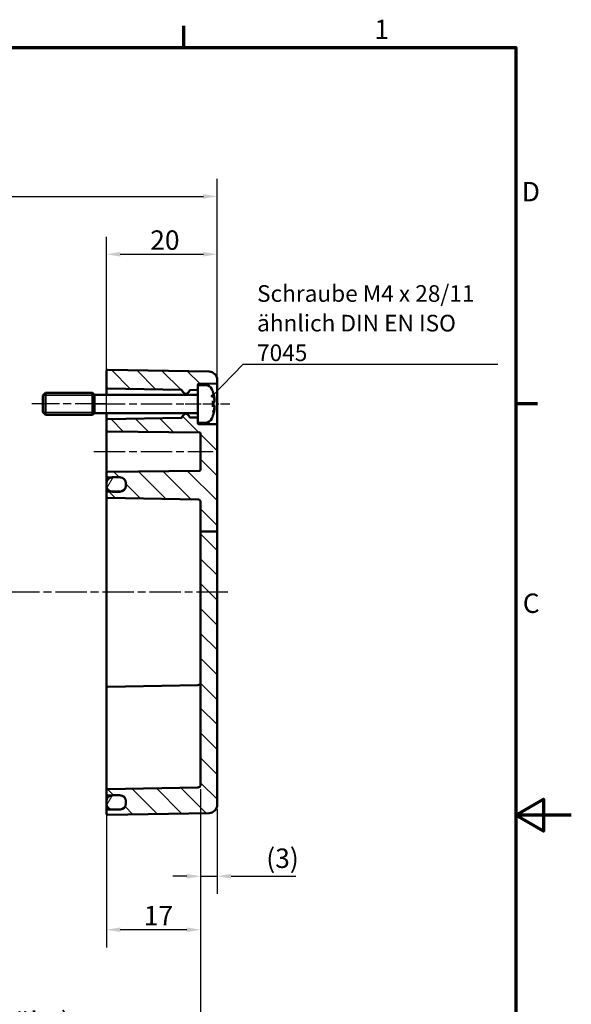
# Model space of a CAD drawing. Units: millimetres. Extents: x 0 to 420, y 0 to 297.
# Drawn here: x 320 to 420, y 114 to 292 of the extents above; entities that cross this region are included whole.
import ezdxf

# ---------------------------------------------------------------- set-up
doc = ezdxf.new("R2010")
doc.units = ezdxf.units.MM
doc.linetypes.add('CHAIN', pattern=[0.3543, 0.2362, -0.0295, 0.0591, -0.0295])
doc.layers.get('0').update_dxf_attribs({"lineweight": 25})
for name, color, linetype, lineweight in [('Bemaßung (ISO)', 7, 'Continuous', 25), ('Mittellinie (ISO)', 7, 'Continuous', 25), ('Rahmen (ISO)', 7, 'Continuous', 70), ('Schraffur (ISO)', 7, 'Continuous', 18), ('Sichtbar (ISO)', 7, 'Continuous', 50), ('Sichtbar schmal (ISO)', 7, 'Continuous', 35), ('Symbol (ISO)', 7, 'Continuous', 25)]:
    doc.layers.add(name, color=color, linetype=linetype, lineweight=lineweight)
doc.styles.add('Notiztext (DIN)', font='isocpeur.ttf')
doc.dimstyles.new('Standard (DIN)', dxfattribs={"dimtxt": 3.5, "dimasz": 2.5, "dimexe": 3.175, "dimexo": 0.8, "dimgap": 0.8, "dimtad": 1, "dimrnd": 1e-08, "dimzin": 0, "dimtxsty": 'Notiztext (DIN)', "dimcen": 0.09, "dimdle": 10, "dimclrd": 256, "dimclre": 256, "dimclrt": 256, "dimadec": 0, "dimazin": 0, "dimtfac": 1, "dimtmove": 0, "dimatfit": 3, "dimfxl": 1, "dimtolj": 1, "dimtzin": 0, "dimlwd": -1, "dimlwe": -1, "dimarcsym": 0})
doc.dimstyles.new('Standard - Methode 2a (DIN)$7', dxfattribs={"dimtxt": 3.5, "dimasz": 2.5, "dimexe": 3.175, "dimexo": 0.8, "dimgap": 0.8, "dimtad": 1, "dimtih": 1, "dimtoh": 1, "dimrnd": 1e-08, "dimtxsty": 'Notiztext (DIN)', "dimcen": 0.09, "dimdle": 10, "dimclrd": 256, "dimclre": 256, "dimclrt": 256, "dimazin": 2, "dimtfac": 1, "dimtmove": 0, "dimatfit": 3, "dimfxl": 1, "dimtolj": 1, "dimlwd": -1, "dimlwe": -1, "dimarcsym": 0})

# ---------------------------------------------------------------- blocks, each defined once
blk = doc.blocks.new('Ränder Standardrahmen')
at = {"layer": 'Rahmen (ISO)'}
for p, q in [((350, 287), (350, 290.9)), ((410, 222.75), (413.9, 222.75))]:
    blk.add_line(p, q, dxfattribs=at)
at = {"layer": 'Rahmen (ISO)', "flags": 128}
for points in [[(10, 10), (10, 287), (410, 287), (410, 10), (10, 10)], [(420, 148.5), (410, 148.5), (415, 151.39), (415, 145.61), (410, 148.5)]]:
    blk.add_lwpolyline(points, dxfattribs=at)
at = {"layer": 'Rahmen (ISO)', "char_height": 3.5, "attachment_point": 7, "style": 'Notiztext (DIN)'}
for s, insert in [('1', (384.42, 287.4)), ('D', (411.05, 258.13)), ('C', (411.23, 183.88))]:
    blk.add_mtext(s, dxfattribs=dict(at, insert=insert))
blk = doc.blocks.new('*D24')
at = {"layer": 'Bemaßung (ISO)', "transparency": 16777216}
for p, q in [((336.04, 153.39), (336.04, 124.64)), ((353.04, 153.18), (353.04, 124.64)), ((350.54, 127.82), (338.54, 127.82))]:
    blk.add_line(p, q, dxfattribs=at)
for points in [[(338.54, 128.23), (338.54, 127.4), (336.04, 127.82)], [(350.54, 128.23), (350.54, 127.4), (353.04, 127.82)]]:
    blk.add_solid(points, dxfattribs=at)
at = {"layer": 'Defpoints', "color": 0, "transparency": 16777216}
for p in [(336.04, 154.19), (353.04, 153.98), (336.04, 127.82)]:
    blk.add_point(p, dxfattribs=at)
at = {"layer": 'Bemaßung (ISO)', "transparency": 16777216, "insert": (342.79, 132.12), "char_height": 3.5, "attachment_point": 1, "style": 'Notiztext (DIN)'}
blk.add_mtext('\\A1;17', dxfattribs=at)
blk = doc.blocks.new('*D25')
at = {"layer": 'Bemaßung (ISO)', "transparency": 16777216}
for p, q in [((353.04, 153.18), (353.04, 134.29)), ((356.04, 149.57), (356.04, 134.29)), ((350.54, 137.47), (348.04, 137.47)), ((353.04, 137.47), (356.04, 137.47)), ((358.54, 137.47), (370.25, 137.47))]:
    blk.add_line(p, q, dxfattribs=at)
for points in [[(350.54, 137.88), (350.54, 137.05), (353.04, 137.47)], [(358.54, 137.88), (358.54, 137.05), (356.04, 137.47)]]:
    blk.add_solid(points, dxfattribs=at)
at = {"layer": 'Defpoints', "color": 0, "transparency": 16777216}
for p in [(353.04, 153.98), (356.04, 150.37), (353.04, 137.47)]:
    blk.add_point(p, dxfattribs=at)
at = {"layer": 'Bemaßung (ISO)', "transparency": 16777216, "insert": (364.9, 142.47), "char_height": 3.5, "attachment_point": 1, "style": 'Notiztext (DIN)'}
blk.add_mtext('\\A1;(3)', dxfattribs=at)
blk = doc.blocks.new('*D26')
at = {"layer": 'Bemaßung (ISO)', "transparency": 16777216}
for p, q in [((353.04, 153.18), (353.04, 104.48)), ((248.54, 152.46), (248.54, 104.48)), ((251.04, 107.66), (350.54, 107.66))]:
    blk.add_line(p, q, dxfattribs=at)
for points in [[(251.04, 108.07), (251.04, 107.24), (248.54, 107.66)], [(350.54, 108.07), (350.54, 107.24), (353.04, 107.66)]]:
    blk.add_solid(points, dxfattribs=at)
at = {"layer": 'Defpoints', "color": 0, "transparency": 16777216}
for p in [(248.54, 153.26), (353.04, 153.98), (353.04, 107.66)]:
    blk.add_point(p, dxfattribs=at)
at = {"layer": 'Bemaßung (ISO)', "transparency": 16777216, "insert": (277.08, 113.01), "char_height": 3.5, "attachment_point": 1, "style": 'Notiztext (DIN)'}
blk.add_mtext('\\A1;84,5{ (max. Einbauhöhe)}', dxfattribs=at)
blk = doc.blocks.new('*D33')
at = {"layer": 'Bemaßung (ISO)', "transparency": 16777216}
for p, q in [((245.54, 212.04), (245.54, 263.29)), ((356.04, 219.6), (356.04, 263.29)), ((248.04, 260.11), (353.54, 260.11))]:
    blk.add_line(p, q, dxfattribs=at)
for points in [[(248.04, 260.53), (248.04, 259.7), (245.54, 260.11)], [(353.54, 260.53), (353.54, 259.7), (356.04, 260.11)]]:
    blk.add_solid(points, dxfattribs=at)
at = {"layer": 'Defpoints', "color": 0, "transparency": 16777216}
for p in [(356.04, 260.11), (356.04, 218.8), (245.54, 211.24)]:
    blk.add_point(p, dxfattribs=at)
at = {"layer": 'Bemaßung (ISO)', "transparency": 16777216, "insert": (296.85, 265.11), "char_height": 3.5, "attachment_point": 1, "style": 'Notiztext (DIN)'}
blk.add_mtext('\\A1;90,5', dxfattribs=at)
blk = doc.blocks.new('*D34')
at = {"layer": 'Bemaßung (ISO)', "transparency": 16777216}
for p, q in [((336.04, 205.54), (336.04, 252.85)), ((356.04, 219.6), (356.04, 252.85)), ((338.54, 249.68), (353.54, 249.68))]:
    blk.add_line(p, q, dxfattribs=at)
for points in [[(338.54, 250.1), (338.54, 249.26), (336.04, 249.68)], [(353.54, 250.1), (353.54, 249.26), (356.04, 249.68)]]:
    blk.add_solid(points, dxfattribs=at)
at = {"layer": 'Defpoints', "color": 0, "transparency": 16777216}
for p in [(356.04, 249.68), (356.04, 218.8), (336.04, 204.74)]:
    blk.add_point(p, dxfattribs=at)
at = {"layer": 'Bemaßung (ISO)', "transparency": 16777216, "insert": (343.94, 253.98), "char_height": 3.5, "attachment_point": 1, "style": 'Notiztext (DIN)'}
blk.add_mtext('\\A1;20', dxfattribs=at)

msp = doc.modelspace()

# ---------------------------------------------------------------- hatches: boundary and pattern name
at = {"layer": 'Schraffur (ISO)'}
h = msp.add_hatch(dxfattribs=at)
h.set_pattern_fill('ANSI31', color=256, scale=25.4, angle=90.0002, style=0)
h.set_pattern_definition([(135.0002, (0, 0), (-2.245056, -2.245072), [])])
edge = h.paths.add_edge_path()
edge.add_line((352.54, 226.09), (352.54, 225.39))
edge.add_ellipse((352.34, 225.39), major_axis=(0.003, -0.2), ratio=1, start_angle=0, end_angle=89, ccw=False)
edge.add_line((352.34, 225.19), (351.22, 225.17))
edge.add_spline(control_points=[(351.22, 225.17), (351.2, 225.17), (351.17, 225.16), (351.12, 225.14), (351.1, 225.13), (351.07, 225.1), (351.06, 225.08), (351.04, 225.05), (351.04, 225.04), (351.03, 225.02)], knot_values=[-0.025775, -0.025775, -0.025775, -0.025775, -0.017962, -0.017962, -0.010149, -0.010149, -0.005075, -0.005075, 0, 0, 0, 0], degree=3, periodic=0)
edge.add_ellipse((350.84, 225.08), major_axis=(0.141, -0.141), ratio=1, start_angle=0, end_angle=29.6608, ccw=False)
edge.add_line((350.98, 224.93), (350.57, 224.52))
edge.add_ellipse((350.5, 224.59), major_axis=(0, -0.1), ratio=1, start_angle=0, end_angle=45, ccw=False)
edge.add_line((350.5, 224.49), (350.28, 224.49))
edge.add_ellipse((350.28, 224.59), major_axis=(-0.0707, -0.0707), ratio=1, start_angle=0, end_angle=45, ccw=False)
edge.add_line((350.21, 224.52), (349.79, 224.94))
edge.add_ellipse((349.93, 225.08), major_axis=(-0.196, -0.038), ratio=1, start_angle=0, end_angle=34.0829, ccw=False)
edge.add_ellipse((349.54, 225.01), major_axis=(0.003, 0.2), ratio=1, start_angle=281.9171, end_angle=360)
edge.add_line((349.54, 225.21), (336.24, 225.44))
edge.add_ellipse((336.24, 225.64), major_axis=(-0.2, 0), ratio=1, start_angle=0, end_angle=89, ccw=False)
edge.add_line((336.04, 225.64), (336.04, 228.64))
edge.add_ellipse((336.24, 228.64), major_axis=(0.003, 0.2), ratio=1, start_angle=0, end_angle=91, ccw=False)
edge.add_line((336.24, 228.84), (354.57, 228.52))
edge.add_ellipse((354.54, 227.02), major_axis=(1.5, 0), ratio=1, start_angle=0, end_angle=89, ccw=False)
edge.add_line((356.04, 227.02), (356.04, 226.59))
edge.add_ellipse((355.84, 226.59), major_axis=(0.003, -0.2), ratio=1, start_angle=0, end_angle=89, ccw=False)
edge.add_line((355.84, 226.39), (352.74, 226.33))
edge.add_ellipse((352.74, 226.13), major_axis=(-0.2, 0), ratio=1, start_angle=271, end_angle=360)
edge.add_line((352.54, 226.13), (352.54, 226.09))
edge = h.paths.add_edge_path()
edge.add_line((356.04, 199.65), (353.04, 199.65))
edge.add_line((353.04, 199.65), (353.04, 153.98))
edge.add_ellipse((352.54, 153.98), major_axis=(0.5, 0), ratio=1, start_angle=271, end_angle=360, ccw=False)
edge.add_line((352.55, 153.48), (336.24, 153.2))
edge.add_ellipse((336.24, 153), major_axis=(-0.003, 0.2), ratio=1, start_angle=0, end_angle=89)
edge.add_line((336.04, 153), (336.04, 152.29))
edge.add_ellipse((336.24, 152.29), major_axis=(-0.2, 0), ratio=1, start_angle=0, end_angle=89)
edge.add_line((336.24, 152.09), (336.95, 152.08))
edge.add_line((336.95, 152.08), (337.14, 152.07))
edge.add_line((337.14, 152.07), (338.44, 152.05))
edge.add_line((338.44, 152.05), (338.56, 152.05))
edge.add_ellipse((338.54, 151.05), major_axis=(0.017, 1), ratio=1, start_angle=331.2528, end_angle=360, ccw=False)
edge.add_ellipse((338.54, 151.05), major_axis=(0.496, 0.868), ratio=1, start_angle=299.7472, end_angle=360, ccw=False)
edge.add_line((339.54, 151.05), (339.54, 150.99))
edge.add_line((339.54, 150.99), (339.54, 150.59))
edge.add_line((339.54, 150.59), (339.54, 150.54))
edge.add_ellipse((338.54, 150.54), major_axis=(1, 0), ratio=1, start_angle=299.7472, end_angle=360, ccw=False)
edge.add_ellipse((338.54, 150.54), major_axis=(0.496, -0.868), ratio=1, start_angle=331.2528, end_angle=360, ccw=False)
edge.add_line((338.56, 149.54), (338.44, 149.53))
edge.add_line((338.44, 149.53), (337.14, 149.51))
edge.add_line((337.14, 149.51), (336.95, 149.51))
edge.add_line((336.95, 149.51), (336.24, 149.5))
edge.add_ellipse((336.24, 149.3), major_axis=(-0.003, 0.2), ratio=1, start_angle=0, end_angle=89)
edge.add_line((336.04, 149.3), (336.04, 148.75))
edge.add_ellipse((336.24, 148.75), major_axis=(-0.2, 0), ratio=1, start_angle=0, end_angle=91)
edge.add_line((336.24, 148.55), (354.57, 148.87))
edge.add_ellipse((354.54, 150.37), major_axis=(0.03, -1.5), ratio=1, start_angle=0, end_angle=89)
edge.add_line((356.04, 150.37), (356.04, 199.65))
edge = h.paths.add_edge_path()
edge.add_line((352.54, 220), (352.54, 219.29))
edge.add_line((352.54, 219.29), (352.54, 219.25))
edge.add_ellipse((352.74, 219.25), major_axis=(-0.003, -0.2), ratio=1, start_angle=271, end_angle=360)
edge.add_line((352.74, 219.05), (355.84, 219))
edge.add_ellipse((355.84, 218.8), major_axis=(0.2, 0), ratio=1, start_angle=0, end_angle=89, ccw=False)
edge.add_line((356.04, 218.8), (356.04, 199.65))
edge.add_line((356.04, 199.65), (353.04, 199.65))
edge.add_line((353.04, 199.65), (353.04, 204.95))
edge.add_ellipse((352.54, 204.95), major_axis=(0.009, 0.5), ratio=1, start_angle=271, end_angle=360)
edge.add_line((352.55, 205.45), (336.24, 205.74))
edge.add_ellipse((336.24, 205.94), major_axis=(-0.2, 0), ratio=1, start_angle=0, end_angle=89, ccw=False)
edge.add_line((336.04, 205.94), (336.04, 206.65))
edge.add_ellipse((336.24, 206.65), major_axis=(-0.003, 0.2), ratio=1, start_angle=0, end_angle=89, ccw=False)
edge.add_line((336.24, 206.85), (336.95, 206.86))
edge.add_line((336.95, 206.86), (338.56, 206.89))
edge.add_ellipse((338.54, 207.89), major_axis=(0.496, -0.868), ratio=1, start_angle=331.2528, end_angle=360)
edge.add_ellipse((338.54, 207.89), major_axis=(1, 0), ratio=1, start_angle=299.7472, end_angle=360)
edge.add_line((339.54, 207.89), (339.54, 207.94))
edge.add_line((339.54, 207.94), (339.54, 208.34))
edge.add_line((339.54, 208.34), (339.54, 208.4))
edge.add_ellipse((338.54, 208.4), major_axis=(0.496, 0.868), ratio=1, start_angle=299.7472, end_angle=360)
edge.add_ellipse((338.54, 208.4), major_axis=(0.017, 1), ratio=1, start_angle=331.2528, end_angle=360)
edge.add_line((338.56, 209.4), (336.95, 209.43))
edge.add_line((336.95, 209.43), (336.24, 209.44))
edge.add_ellipse((336.24, 209.64), major_axis=(-0.2, 0), ratio=1, start_angle=0, end_angle=89, ccw=False)
edge.add_line((336.04, 209.64), (336.04, 210.24))
edge.add_ellipse((336.24, 210.24), major_axis=(-0.002, 0.2), ratio=1, start_angle=0, end_angle=89.5, ccw=False)
edge.add_line((336.24, 210.44), (352.84, 210.59))
edge.add_ellipse((352.84, 210.79), major_axis=(0.2, 0), ratio=1, start_angle=270.5, end_angle=360)
edge.add_line((353.04, 210.79), (353.04, 217.35))
edge.add_ellipse((352.84, 217.35), major_axis=(0.002, 0.2), ratio=1, start_angle=270.5, end_angle=360)
edge.add_line((352.84, 217.55), (336.24, 217.69))
edge.add_ellipse((336.24, 217.89), major_axis=(-0.2, 0), ratio=1, start_angle=0, end_angle=89.5, ccw=False)
edge.add_line((336.04, 217.89), (336.04, 219.75))
edge.add_ellipse((336.24, 219.75), major_axis=(-0.003, 0.2), ratio=1, start_angle=0, end_angle=89, ccw=False)
edge.add_line((336.24, 219.95), (349.54, 220.18))
edge.add_ellipse((349.54, 220.38), major_axis=(0.196, -0.038), ratio=1, start_angle=281.9171, end_angle=360)
edge.add_ellipse((349.93, 220.3), major_axis=(-0.141, 0.141), ratio=1, start_angle=0, end_angle=34.0829, ccw=False)
edge.add_line((349.79, 220.44), (350.21, 220.86))
edge.add_ellipse((350.28, 220.79), major_axis=(0, 0.1), ratio=1, start_angle=0, end_angle=45, ccw=False)
edge.add_line((350.28, 220.89), (350.5, 220.89))
edge.add_ellipse((350.5, 220.79), major_axis=(0.0707, 0.0707), ratio=1, start_angle=0, end_angle=45, ccw=False)
edge.add_line((350.57, 220.86), (350.98, 220.45))
edge.add_ellipse((350.84, 220.31), major_axis=(0.193, 0.053), ratio=1, start_angle=0, end_angle=29.6608, ccw=False)
edge.add_spline(control_points=[(351.03, 220.36), (351.04, 220.34), (351.05, 220.31), (351.08, 220.27), (351.1, 220.26), (351.14, 220.23), (351.16, 220.23), (351.19, 220.22), (351.2, 220.22), (351.22, 220.22)], knot_values=[-0.025775, -0.025775, -0.025775, -0.025775, -0.017962, -0.017962, -0.010149, -0.010149, -0.005075, -0.005075, 0, 0, 0, 0], degree=3, periodic=0)
edge.add_line((351.22, 220.22), (352.34, 220.2))
edge.add_ellipse((352.34, 220), major_axis=(0.2, 0), ratio=1, start_angle=0, end_angle=89, ccw=False)
h = msp.add_hatch(dxfattribs=at)
h.set_pattern_fill('ANSI31', color=256, scale=25.4, angle=15, style=0)
h.set_pattern_definition([(60, (0, 0), (-2.74963, 1.5875), [])])
edge = h.paths.add_edge_path()
edge.add_ellipse((337.14, 207.94), major_axis=(-1.1, 0), ratio=1, start_angle=0, end_angle=80.2331)
edge.add_ellipse((337.14, 207.94), major_axis=(-0.19, -1.08), ratio=1, start_angle=0, end_angle=9.7669)
edge.add_line((337.14, 206.84), (338.44, 206.84))
edge.add_ellipse((338.44, 207.94), major_axis=(0, -1.1), ratio=1, start_angle=0, end_angle=32.8183)
edge.add_ellipse((338.44, 207.94), major_axis=(0.596, -0.924), ratio=1, start_angle=0, end_angle=57.1817)
edge.add_line((339.54, 207.94), (339.54, 208.34))
edge.add_ellipse((338.44, 208.34), major_axis=(1.1, 0), ratio=1, start_angle=0, end_angle=57.1817)
edge.add_ellipse((338.44, 208.34), major_axis=(0.596, 0.924), ratio=1, start_angle=0, end_angle=32.8183)
edge.add_line((338.44, 209.44), (337.14, 209.44))
edge.add_ellipse((337.14, 208.34), major_axis=(0, 1.1), ratio=1, start_angle=0, end_angle=9.7669)
edge.add_ellipse((337.14, 208.34), major_axis=(-0.19, 1.08), ratio=1, start_angle=0, end_angle=80.2331)
edge.add_line((336.04, 208.34), (336.04, 207.94))
edge = h.paths.add_edge_path()
edge.add_ellipse((337.14, 150.99), major_axis=(0, 1.1), ratio=1, start_angle=0, end_angle=9.7669)
edge.add_ellipse((337.14, 150.99), major_axis=(-0.19, 1.08), ratio=1, start_angle=0, end_angle=80.2331)
edge.add_line((336.04, 150.99), (336.04, 150.59))
edge.add_ellipse((337.14, 150.59), major_axis=(-1.1, 0), ratio=1, start_angle=0, end_angle=80.2331)
edge.add_ellipse((337.14, 150.59), major_axis=(-0.19, -1.08), ratio=1, start_angle=0, end_angle=9.7669)
edge.add_line((337.14, 149.49), (338.44, 149.49))
edge.add_ellipse((338.44, 150.59), major_axis=(0, -1.1), ratio=1, start_angle=0, end_angle=32.8183)
edge.add_ellipse((338.44, 150.59), major_axis=(0.596, -0.924), ratio=1, start_angle=0, end_angle=57.1817)
edge.add_line((339.54, 150.59), (339.54, 150.99))
edge.add_ellipse((338.44, 150.99), major_axis=(1.1, 0), ratio=1, start_angle=0, end_angle=57.1817)
edge.add_ellipse((338.44, 150.99), major_axis=(0.596, 0.924), ratio=1, start_angle=0, end_angle=26.6888)
edge.add_ellipse((338.44, 150.99), major_axis=(0.12, 1.09), ratio=1, start_angle=0, end_angle=6.1294)
edge.add_line((338.44, 152.09), (337.14, 152.09))

# ---------------------------------------------------------------- linework, layer by layer
at = {"layer": 'Mittellinie (ISO)', "linetype": 'CHAIN', "ltscale": 23.990969}
for p, q in [((336.04, 222.69), (322.54, 222.69)), ((333.74, 222.69), (352.04, 222.69)), ((333.74, 214.07), (355.34, 214.07)), ((357.98, 188.69), (244.51, 188.69))]:
    msp.add_line(p, q, dxfattribs=at)
at = {"layer": 'Mittellinie (ISO)', "linetype": 'CHAIN', "ltscale": 9.008437}
msp.add_line((350.24, 222.69), (358.34, 222.69), dxfattribs=at)
at = {"layer": 'Sichtbar (ISO)'}
for p, q in [((336.04, 228.64), (336.04, 225.64)), ((354.57, 228.52), (336.24, 228.84)), ((336.04, 225.64), (336.04, 224.34)), ((352.54, 226.09), (352.54, 226.13)), ((352.54, 226.09), (352.54, 219.29)), ((353.9, 226.09), (352.54, 226.09)), ((352.74, 226.33), (355.84, 226.39)), ((356.04, 226.59), (356.04, 227.02)), ((356.04, 218.8), (356.04, 226.59)), ((324.54, 224.19), (325.04, 224.69)), ((324.54, 221.19), (324.54, 224.19)), ((325.04, 224.69), (325.04, 220.69)), ((333.54, 224.69), (325.04, 224.69)), ((333.54, 224.69), (333.54, 220.69)), ((333.89, 224.34), (333.54, 224.69)), ((333.54, 224.69), (333.54, 220.69)), ((333.89, 221.04), (333.89, 224.34)), ((352.54, 224.34), (333.89, 224.34)), ((336.24, 225.44), (349.54, 225.21)), ((349.79, 224.94), (350.21, 224.52)), ((350.28, 224.49), (350.5, 224.49)), ((350.57, 224.52), (350.98, 224.93)), ((351.22, 225.17), (352.34, 225.19)), ((355.24, 224.86), (355.24, 224.89)), ((355.24, 222.21), (355.24, 223.18)), ((355.5, 223), (355.24, 222.97)), ((355.5, 222.39), (355.24, 222.41)), ((324.54, 221.19), (325.04, 220.69)), ((333.54, 220.69), (325.04, 220.69)), ((333.89, 221.04), (333.54, 220.69)), ((352.54, 221.04), (333.89, 221.04)), ((336.04, 221.04), (336.04, 219.75)), ((350.21, 220.86), (349.79, 220.44)), ((350.5, 220.89), (350.28, 220.89)), ((350.98, 220.45), (350.57, 220.86)), ((355.24, 220.5), (355.24, 220.52)), ((336.04, 219.75), (336.04, 217.89)), ((349.54, 220.18), (336.24, 219.95)), ((352.34, 220.2), (351.22, 220.22)), ((352.54, 219.25), (352.54, 219.29)), ((353.9, 219.29), (352.54, 219.29)), ((355.84, 219), (352.74, 219.05)), ((356.04, 199.65), (356.04, 218.8)), ((336.04, 217.89), (336.04, 210.24)), ((336.24, 217.69), (352.84, 217.55)), ((353.04, 217.35), (353.04, 210.79)), ((336.04, 210.24), (336.04, 209.64)), ((336.04, 209.64), (336.04, 208.34)), ((352.84, 210.59), (336.24, 210.44)), ((336.04, 208.34), (336.04, 207.94)), ((336.04, 207.94), (336.04, 206.65)), ((336.24, 209.44), (338.56, 209.4)), ((338.44, 209.44), (337.14, 209.44)), ((339.54, 208.4), (339.54, 207.89)), ((339.54, 207.94), (339.54, 208.34)), ((336.04, 206.65), (336.04, 205.94)), ((338.56, 206.89), (336.24, 206.85)), ((337.14, 206.84), (338.44, 206.84)), ((336.04, 205.94), (336.04, 204.74)), ((336.04, 204.74), (336.04, 172.64)), ((336.24, 205.74), (352.55, 205.45)), ((353.04, 204.95), (353.04, 199.65)), ((356.04, 199.65), (353.04, 199.65)), ((353.04, 199.65), (353.04, 153.98)), ((356.04, 150.37), (356.04, 199.65)), ((336.04, 172.64), (336.04, 171.45)), ((336.04, 164.14), (336.04, 171.45)), ((336.24, 171.65), (352.55, 171.93)), ((336.04, 164.14), (336.04, 154.19)), ((336.04, 154.19), (336.04, 153)), ((336.04, 153), (336.04, 152.29)), ((352.55, 153.48), (336.24, 153.2)), ((336.04, 152.29), (336.04, 150.99)), ((336.04, 150.99), (336.04, 150.59)), ((336.24, 152.09), (338.56, 152.05)), ((338.44, 152.09), (337.14, 152.09)), ((339.54, 151.05), (339.54, 150.54)), ((339.54, 150.59), (339.54, 150.99)), ((336.04, 150.59), (336.04, 149.3)), ((336.04, 149.3), (336.04, 148.75)), ((338.56, 149.54), (336.24, 149.5)), ((337.14, 149.49), (338.44, 149.49)), ((336.24, 148.55), (354.57, 148.87))]:
    msp.add_line(p, q, dxfattribs=at)
for centre, radius, start, end in [((336.24, 228.64), 0.2, 89, 180), ((354.54, 227.02), 1.5, 0, 89), ((336.24, 225.64), 0.2, 180, 269), ((352.74, 226.13), 0.2, 91, 180), ((353.9, 224.79), 1.3, 23.8188, 90), ((355.84, 226.59), 0.2, 271, 0), ((349.54, 225.01), 0.2, 10.9171, 89), ((349.93, 225.08), 0.2, 190.9171, 225), ((350.28, 224.59), 0.1, 225, 270), ((350.5, 224.59), 0.1, 270, 315), ((350.84, 225.08), 0.2, 315, 344.6608), ((352.34, 225.39), 0.2, 271, 0), ((349.14, 222.69), 6.5, 20.4143, 23.8188), ((355.04, 224.89), 0.206, 0, 20.4143), ((349.54, 220.38), 0.2, 271, 349.0829), ((349.93, 220.3), 0.2, 135, 169.0829), ((350.28, 220.79), 0.1, 90, 135), ((350.5, 220.79), 0.1, 45, 90), ((350.84, 220.31), 0.2, 15.3392, 45), ((349.14, 222.69), 6.5, 336.1812, 339.5857), ((355.04, 220.5), 0.206, 339.5857, 0), ((336.24, 219.75), 0.2, 91, 180), ((352.34, 220), 0.2, 0, 89), ((352.74, 219.25), 0.2, 180, 269), ((353.9, 220.59), 1.3, 270, 336.1812), ((355.84, 218.8), 0.2, 0, 89), ((336.24, 217.89), 0.2, 180, 269.5), ((352.84, 217.35), 0.2, 0, 89.5), ((336.24, 210.24), 0.2, 90.5, 180), ((336.24, 209.64), 0.2, 180, 269), ((352.84, 210.79), 0.2, 270.5, 0), ((337.14, 208.34), 1.1, 90, 180), ((337.14, 207.94), 1.1, 180, 270), ((338.44, 208.34), 1.1, 0, 90), ((338.44, 207.94), 1.1, 270, 0), ((338.54, 208.4), 1, 0, 89), ((338.54, 207.89), 1, 271, 0), ((336.24, 206.65), 0.2, 91, 180), ((336.24, 205.94), 0.2, 180, 269), ((352.54, 204.95), 0.5, 0, 89), ((352.54, 172.43), 0.5, 271, 0), ((336.24, 171.45), 0.2, 91, 180), ((336.24, 153), 0.2, 91, 180), ((352.54, 153.98), 0.5, 271, 0), ((336.24, 152.29), 0.2, 180, 269), ((337.14, 150.99), 1.1, 90, 180), ((338.44, 150.99), 1.1, 0, 90), ((338.54, 151.05), 1, 0, 89), ((337.14, 150.59), 1.1, 180, 270), ((336.24, 149.3), 0.2, 91, 180), ((338.44, 150.59), 1.1, 270, 0), ((338.54, 150.54), 1, 271, 0), ((354.54, 150.37), 1.5, 271, 0), ((336.24, 148.75), 0.2, 180, 271)]:
    msp.add_arc(centre, radius, start, end, dxfattribs=at)
for points, knots in [([(351.03, 225.02), (351.04, 225.04), (351.04, 225.05), (351.06, 225.08), (351.07, 225.1), (351.1, 225.13), (351.12, 225.14), (351.17, 225.16), (351.2, 225.17), (351.22, 225.17)], [-0.02577504, -0.02577504, -0.02577504, -0.02577504, -0.02070041, -0.02070041, -0.01562578, -0.01562578, -0.00781289, -0.00781289, 0, 0, 0, 0]), ([(355.23, 224.9), (355.23, 224.9), (355.23, 224.9), (355.23, 224.89), (355.23, 224.89), (355.23, 224.89)], [-0.0002132958, -0.0002132958, -0.0002132958, -0.0002132958, 0, 0, 0.0006918251, 0.0006918251, 0.0006918251, 0.0006918251]), ([(355.23, 224.89), (355.26, 224.82), (355.29, 224.75), (355.34, 224.6), (355.36, 224.53), (355.4, 224.38), (355.42, 224.31), (355.46, 224.16), (355.48, 224.08), (355.51, 223.93), (355.52, 223.86), (355.54, 223.78)], [2.7865991, 2.7865991, 2.7865991, 2.7865991, 2.8224727, 2.8224727, 2.8583462, 2.8583462, 2.8942197, 2.8942197, 2.9300932, 2.9300932, 2.9659667, 2.9659667, 2.9659667, 2.9659667]), ([(355.3, 224.16), (355.3, 224.16), (355.3, 224.16), (355.31, 224.14), (355.32, 224.12), (355.33, 224.1)], [-0.02418649, -0.02418649, -0.02418649, -0.02418649, -0.023842338, -0.023842338, -0.019459182, -0.019459182, -0.019459182, -0.019459182]), ([(355.57, 223.28), (355.56, 223.33), (355.54, 223.39), (355.52, 223.5), (355.51, 223.55), (355.48, 223.66), (355.46, 223.71), (355.43, 223.82), (355.41, 223.88), (355.37, 223.99), (355.35, 224.04), (355.33, 224.1)], [3.2892375, 3.2892375, 3.2892375, 3.2892375, 3.3221857, 3.3221857, 3.355134, 3.355134, 3.3880822, 3.3880822, 3.4210305, 3.4210305, 3.4539787, 3.4539787, 3.4539787, 3.4539787]), ([(355.24, 223.18), (355.24, 223.19), (355.24, 223.2), (355.23, 223.22), (355.23, 223.22), (355.23, 223.22)], [0.065171537, 0.065171537, 0.065171537, 0.065171537, 0.074276745, 0.074276745, 0.074521763, 0.074521763, 0.074521763, 0.074521763]), ([(355.23, 222.17), (355.23, 222.17), (355.23, 222.17), (355.24, 222.18), (355.24, 222.2), (355.24, 222.21)], [-0.000213151, -0.000213151, -0.000213151, -0.000213151, 0, 0, 0.007927647, 0.007927647, 0.007927647, 0.007927647]), ([(355.33, 221.29), (355.35, 221.34), (355.37, 221.4), (355.41, 221.51), (355.43, 221.56), (355.46, 221.67), (355.48, 221.72), (355.51, 221.83), (355.52, 221.89), (355.54, 222), (355.56, 222.05), (355.57, 222.11)], [2.8292066, 2.8292066, 2.8292066, 2.8292066, 2.8621548, 2.8621548, 2.8951031, 2.8951031, 2.9280513, 2.9280513, 2.9609996, 2.9609996, 2.9939478, 2.9939478, 2.9939478, 2.9939478]), ([(355.57, 223.28), (355.57, 223.25), (355.57, 223.23), (355.57, 223.18), (355.57, 223.16), (355.57, 223.12), (355.57, 223.1), (355.56, 223.07), (355.56, 223.05), (355.55, 223.03), (355.55, 223.02), (355.53, 223.01), (355.52, 223), (355.51, 223), (355.5, 223), (355.5, 223)], [0.12378045, 0.12378045, 0.12378045, 0.12378045, 0.13118944, 0.13118944, 0.13859844, 0.13859844, 0.14600744, 0.14600744, 0.15341644, 0.15341644, 0.15712094, 0.15712094, 0.15988608, 0.15988608, 0.16082544, 0.16082544, 0.16082544, 0.16082544]), ([(355.5, 222.39), (355.51, 222.39), (355.52, 222.39), (355.53, 222.38), (355.53, 222.37), (355.54, 222.36), (355.55, 222.36), (355.56, 222.34), (355.56, 222.33), (355.56, 222.3), (355.57, 222.29), (355.57, 222.25), (355.57, 222.23), (355.57, 222.18), (355.57, 222.16), (355.57, 222.13), (355.57, 222.12), (355.57, 222.11)], [0.1698433, 0.1698433, 0.1698433, 0.1698433, 0.17154522, 0.17154522, 0.17344932, 0.17344932, 0.17615033, 0.17615033, 0.18211931, 0.18211931, 0.18952831, 0.18952831, 0.19693731, 0.19693731, 0.20434631, 0.20434631, 0.20688829, 0.20688829, 0.20688829, 0.20688829]), ([(355.54, 223.78), (355.54, 223.75), (355.55, 223.72), (355.56, 223.67), (355.56, 223.64), (355.57, 223.59), (355.57, 223.56), (355.57, 223.52), (355.57, 223.5), (355.57, 223.48), (355.57, 223.48), (355.57, 223.46), (355.57, 223.46), (355.56, 223.45), (355.56, 223.45), (355.55, 223.44)], [0.33066874, 0.33066874, 0.33066874, 0.33066874, 0.33921236, 0.33921236, 0.34775598, 0.34775598, 0.35629961, 0.35629961, 0.36484323, 0.36484323, 0.36911504, 0.36911504, 0.37125095, 0.37125095, 0.37338685, 0.37338685, 0.37338685, 0.37338685]), ([(355.57, 223.48), (355.57, 223.48), (355.57, 223.48), (355.57, 223.47), (355.57, 223.47), (355.56, 223.45), (355.56, 223.45), (355.55, 223.44), (355.55, 223.43), (355.54, 223.43), (355.54, 223.43), (355.54, 223.42)], [-0.000040907, -0.000040907, -0.000040907, -0.000040907, 0, 0, 0.001869145, 0.001869145, 0.003698934, 0.003698934, 0.005642101, 0.005642101, 0.006686471, 0.006686471, 0.006686471, 0.006686471]), ([(355.55, 223.03), (355.56, 223.05), (355.56, 223.05), (355.56, 223.08), (355.57, 223.1), (355.57, 223.13), (355.57, 223.16), (355.57, 223.2), (355.57, 223.22), (355.57, 223.26), (355.57, 223.27), (355.57, 223.28)], [0.34210292, 0.34210292, 0.34210292, 0.34210292, 0.34745368, 0.34745368, 0.35486268, 0.35486268, 0.36227168, 0.36227168, 0.36968068, 0.36968068, 0.37222266, 0.37222266, 0.37222266, 0.37222266]), ([(355.57, 223.28), (355.57, 223.28), (355.57, 223.27), (355.57, 223.27), (355.57, 223.27), (355.57, 223.27)], [0.0066705457, 0.0066705457, 0.0066705457, 0.0066705457, 0.0074647014, 0.0074647014, 0.0075054884, 0.0075054884, 0.0075054884, 0.0075054884]), ([(355.57, 222.11), (355.57, 222.11), (355.57, 222.11), (355.57, 222.11), (355.57, 222.11), (355.57, 222.11)], [-0.0000409068, -0.0000409068, -0.0000409068, -0.0000409068, 0, 0, 0.0007964895, 0.0007964895, 0.0007964895, 0.0007964895]), ([(351.22, 220.22), (351.2, 220.22), (351.19, 220.22), (351.16, 220.23), (351.14, 220.23), (351.1, 220.26), (351.08, 220.27), (351.05, 220.31), (351.04, 220.34), (351.03, 220.36)], [-0.02577504, -0.02577504, -0.02577504, -0.02577504, -0.02070041, -0.02070041, -0.01562578, -0.01562578, -0.00781289, -0.00781289, 0, 0, 0, 0]), ([(355.54, 221.6), (355.52, 221.53), (355.51, 221.45), (355.48, 221.3), (355.46, 221.23), (355.42, 221.08), (355.4, 221.01), (355.36, 220.86), (355.34, 220.78), (355.29, 220.64), (355.26, 220.57), (355.23, 220.49)], [3.3172186, 3.3172186, 3.3172186, 3.3172186, 3.3530921, 3.3530921, 3.3889656, 3.3889656, 3.4248391, 3.4248391, 3.4607126, 3.4607126, 3.4965862, 3.4965862, 3.4965862, 3.4965862]), ([(355.23, 220.49), (355.23, 220.49), (355.23, 220.49), (355.23, 220.49), (355.23, 220.49), (355.23, 220.49)], [0.073482499, 0.073482499, 0.073482499, 0.073482499, 0.074277719, 0.074277719, 0.074522912, 0.074522912, 0.074522912, 0.074522912]), ([(355.3, 221.22), (355.3, 221.22), (355.3, 221.23), (355.31, 221.25), (355.32, 221.27), (355.33, 221.29)], [-0.02418649, -0.02418649, -0.02418649, -0.02418649, -0.023842338, -0.023842338, -0.019459182, -0.019459182, -0.019459182, -0.019459182]), ([(355.54, 221.96), (355.54, 221.96), (355.54, 221.96), (355.55, 221.95), (355.55, 221.95), (355.56, 221.94), (355.56, 221.93), (355.57, 221.92), (355.57, 221.91), (355.57, 221.91), (355.57, 221.91), (355.57, 221.91)], [0.000797823, 0.000797823, 0.000797823, 0.000797823, 0.001839132, 0.001839132, 0.003776606, 0.003776606, 0.005601033, 0.005601033, 0.007464701, 0.007464701, 0.007505488, 0.007505488, 0.007505488, 0.007505488]), ([(355.55, 221.95), (355.56, 221.94), (355.56, 221.94), (355.56, 221.93), (355.56, 221.93), (355.57, 221.91), (355.57, 221.9), (355.57, 221.88), (355.57, 221.86), (355.57, 221.82), (355.57, 221.8), (355.56, 221.75), (355.56, 221.72), (355.55, 221.66), (355.54, 221.63), (355.54, 221.61), (355.54, 221.6), (355.54, 221.6)], [0.12261626, 0.12261626, 0.12261626, 0.12261626, 0.12390916, 0.12390916, 0.12589135, 0.12589135, 0.13094572, 0.13094572, 0.13948934, 0.13948934, 0.14803297, 0.14803297, 0.15657659, 0.15657659, 0.16512021, 0.16512021, 0.16533437, 0.16533437, 0.16533437, 0.16533437])]:
    msp.add_open_spline(points, degree=3, knots=knots, dxfattribs=at)
at = {"layer": 'Sichtbar schmal (ISO)'}
for p, q in [((333.54, 224.27), (324.62, 224.27)), ((324.62, 221.11), (333.54, 221.11))]:
    msp.add_line(p, q, dxfattribs=at)

# ---------------------------------------------------------------- block references
msp.add_blockref('Ränder Standardrahmen', (0, 0))

# ---------------------------------------------------------------- texts
at = {"layer": 'Symbol (ISO)', "insert": (363.24, 230.41), "char_height": 3, "width": 44.0789, "attachment_point": 7, "line_spacing_factor": 1.068348, "style": 'Notiztext (DIN)'}
msp.add_mtext('{\\fISOCPEUR|b0|i0;\\H3.0000;Schraube M4 x 28/11\\Pähnlich DIN EN ISO 7045}', dxfattribs=at)

# ---------------------------------------------------------------- dimensions: what is measured, and where the dimension line sits
at = {"layer": 'Bemaßung (ISO)'}
for base, p1, p2, override, picture, middle in [((356.04, 260.11), (245.54, 211.24), (356.04, 218.8), {"dimdec": 1, "dimlfac": 0.819005, "dimtp": 0, "dimtm": 0, "dimtdec": 2, "dimtofl": 0, "dimatfit": 1}, '*D33', (300.79, 260.11)), ((356.04, 249.68), (336.04, 204.74), (356.04, 218.8), {"dimdec": 0, "dimtp": 0, "dimtm": 0, "dimtdec": 2, "dimtofl": 0, "dimatfit": 1}, '*D34', (346.04, 249.68)), ((336.04, 127.82), (353.04, 153.98), (336.04, 154.19), {"dimdec": 0, "dimtp": 0, "dimtm": 0, "dimtdec": 2, "dimtofl": 0, "dimatfit": 1}, '*D24', (344.54, 127.82))]:
    dim = msp.add_linear_dim(base=base, p1=p1, p2=p2, angle=180, dimstyle='Standard (DIN)', override=override, dxfattribs=at)
    dim.commit()
    dim.dimension.update_dxf_attribs({"geometry": picture, "text_midpoint": middle, "dimtype": 160})
dim = msp.add_linear_dim(base=(353.04, 107.66), p1=(248.54, 153.26), p2=(353.04, 153.98), angle=180, text='<>{ (max. Einbauhöhe)}', dimstyle='Standard (DIN)', override={"dimdec": 1, "dimlfac": 0.808612, "dimtp": 0, "dimtm": 0, "dimtdec": 2, "dimtofl": 0, "dimatfit": 1}, dxfattribs=at)
dim.commit()
dim.dimension.update_dxf_attribs({"geometry": '*D26', "text_midpoint": (300.79, 107.66), "dimtype": 160})
dim = msp.add_linear_dim(base=(353.04, 137.47), p1=(356.04, 150.37), p2=(353.04, 153.98), text='(<>)', dimstyle='Standard (DIN)', override={"dimgap": 0.8, "dimdec": 0, "dimtol": 0, "dimlim": 0, "dimtp": 0, "dimtm": 0, "dimtdec": 2, "dimtofl": 1, "dimatfit": 1}, dxfattribs=at)
dim.commit()
dim.dimension.update_dxf_attribs({"geometry": '*D25', "text_midpoint": (367.18, 137.47), "dimtype": 160})

# ---------------------------------------------------------------- leaders
at = {"layer": 'Symbol (ISO)', "annotation_type": 0, "has_hookline": 1, "hookline_direction": 0, "text_width": 43.5}
msp.add_leader([(355.19, 224.11), (360.74, 229.82), (363.24, 229.82)], dimstyle='Standard - Methode 2a (DIN)$7', override={"dimasz": 2.5, "dimgap": 0, "dimtad": 1, "dimldrblk": 'DotSmall'}, dxfattribs=at)

doc.saveas('drawing.dxf')
